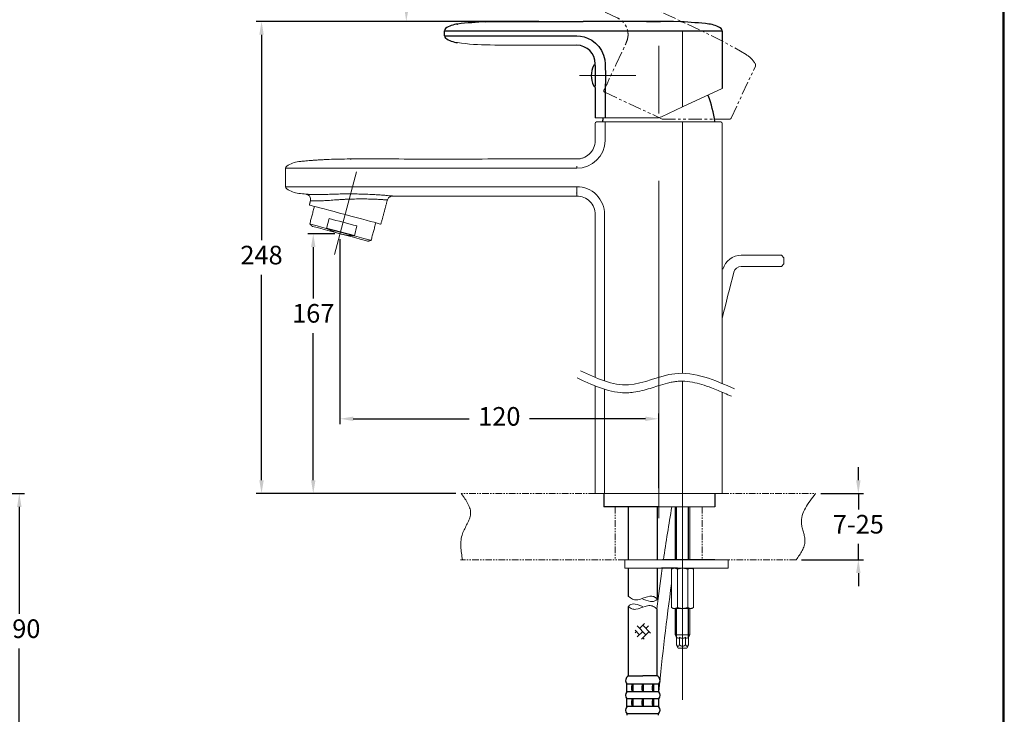
# Model space of a CAD drawing. Units: millimetres. Extents: x 6235 to 6835, y -75 to 786.
# Drawn here: x 6465 to 6835, y 237 to 498 of the extents above; entities that cross this region are included whole.
import ezdxf

# ---------------------------------------------------------------- set-up
doc = ezdxf.new("R2010")
doc.units = ezdxf.units.MM
doc.linetypes.add('CENTER', pattern=[50.8, 31.75, -6.35, 6.35, -6.35])
doc.linetypes.add('PHANTOM2', pattern=[1.25, 0.625, -0.125, 0.125, -0.125, 0.125, -0.125])
for name, color, linetype in [('5', 7, 'Continuous'), ('AM_BM', 7, 'Continuous'), ('PIC03', 7, 'Continuous')]:
    doc.layers.add(name, color=color, linetype=linetype)
doc.layers.add('AM_5', color=4, linetype='Continuous', lineweight=13)
doc.layers.add('AM_7', color=4, linetype='CENTER', lineweight=13)
doc.styles.get("Standard").update_dxf_attribs({"font": 'simplex.shx'})
doc.dimstyles.new('小', dxfattribs={"dimscale": 2, "dimtxt": 3.5, "dimasz": 2.5, "dimexe": 1, "dimexo": 1, "dimgap": 1.5, "dimtad": 0, "dimtih": 1, "dimtoh": 1, "dimdsep": 46, "dimtxsty": 'Standard', "dimcen": 0, "dimclrd": 256, "dimclre": 256, "dimclrt": 2, "dimadec": 0, "dimazin": 2, "dimtp": 0.1, "dimtm": 0.1, "dimtfac": 0.71, "dimtix": 1, "dimtmove": 2, "dimatfit": 0, "dimfxl": 1, "dimlwd": -1, "dimlwe": -1, "dimarcsym": 0})

# ---------------------------------------------------------------- blocks, each defined once
blk = doc.blocks.new('*D11')
for p, q in [((6452.74, 320.04), (6466.57, 320.04)), ((6464.57, 315.04), (6464.57, 274.76)), ((6464.57, 221.47), (6464.57, 261.76)), ((6412.46, 216.47), (6466.57, 216.47))]:
    blk.add_line(p, q)
for points in [[(6463.73, 315.04), (6465.4, 315.04), (6464.57, 320.04)], [(6463.73, 221.47), (6465.4, 221.47), (6464.57, 216.47)]]:
    blk.add_solid(points)
at = {"layer": 'Defpoints', "color": 0}
for p in [(6450.74, 320.04), (6410.46, 216.47), (6464.57, 216.47)]:
    blk.add_point(p, dxfattribs=at)
at = {"color": 2, "insert": (6464.57, 268.26), "char_height": 7, "attachment_point": 5}
blk.add_mtext('390', dxfattribs=at)
blk = doc.blocks.new('*D18')
for p, q in [((6583.32, 417.87), (6573.25, 417.87)), ((6575.25, 412.87), (6575.25, 393.5)), ((6575.25, 325.04), (6575.25, 380.5)), ((6628.99, 320.04), (6573.25, 320.04))]:
    blk.add_line(p, q)
for points in [[(6574.42, 412.87), (6576.08, 412.87), (6575.25, 417.87)], [(6574.42, 325.04), (6576.08, 325.04), (6575.25, 320.04)]]:
    blk.add_solid(points)
at = {"layer": 'Defpoints', "color": 0}
for p in [(6585.32, 417.87), (6575.25, 320.04), (6630.99, 320.04)]:
    blk.add_point(p, dxfattribs=at)
at = {"color": 2, "insert": (6575.25, 387), "char_height": 7, "attachment_point": 5}
blk.add_mtext('167', dxfattribs=at)
blk = doc.blocks.new('*D19')
for p, q in [((6645.49, 497.83), (6553.78, 497.83)), ((6555.78, 492.83), (6555.78, 415.43)), ((6555.78, 325.04), (6555.78, 402.43)), ((6628.73, 320.04), (6553.78, 320.04))]:
    blk.add_line(p, q)
for points in [[(6554.94, 492.83), (6556.61, 492.83), (6555.78, 497.83)], [(6554.94, 325.04), (6556.61, 325.04), (6555.78, 320.04)]]:
    blk.add_solid(points)
at = {"layer": 'Defpoints', "color": 0}
for p in [(6647.49, 497.83), (6555.78, 320.04), (6630.73, 320.04)]:
    blk.add_point(p, dxfattribs=at)
at = {"color": 2, "insert": (6555.78, 408.93), "char_height": 7, "attachment_point": 5}
blk.add_mtext('248', dxfattribs=at)
blk = doc.blocks.new('DSFSDFS')
at = {"layer": 'AM_5', "color": 7, "lineweight": 15, "ltscale": 4}
blk.add_arc((35.48, 25.37), 30.71, 200.7979, 201.2655, dxfattribs=at)
at = {"layer": 'AM_7', "color": 7, "linetype": 'PHANTOM2', "lineweight": 15, "ltscale": 4}
for p, q in [((30.38, 31.28), (29.96, 32.17)), ((-13.03, 0.14), (-17.62, 9.98)), ((10.84, 5.05), (0, 0)), ((10.88, 5.07), (10.84, 5.05)), ((0, 0), (-12.43, 0)), ((-12.43, 0), (-12.81, 0))]:
    blk.add_line(p, q, dxfattribs=at)
at = {"layer": 'AM_7', "color": 7, "linetype": 'PHANTOM2', "ltscale": 4}
blk.add_line((8.67, 10.39), (6.86, 14.23), dxfattribs=at)
at = {"layer": 'AM_7', "color": 7, "linetype": 'PHANTOM2', "lineweight": 15, "ltscale": 4, "flags": 128}
for points in [[(27.16, 32.25), (22.95, 30.71), (18.81, 28.91), (12.12, 25.79), (5.43, 22.67)], [(28.64, 29.08), (25.59, 27.3), (22.45, 25.66), (18.96, 24.01), (15.46, 22.38), (8.46, 19.12)], [(-15.88, 12.18), (-11.99, 14.41), (-7.96, 16.43), (-1.26, 19.55), (5.43, 22.67)]]:
    blk.add_lwpolyline(points, dxfattribs=at)
at = {"layer": 'AM_7', "color": 7, "linetype": 'PHANTOM2', "lineweight": 15, "ltscale": 4}
for centre, radius, start, end in [((28.78, 27.4), 5.11, 80.9698, 108.459), ((29.51, 31.96), 0.5, 25, 80.9698), ((25.97, 33.44), 5.11, 301.541, 329.0302), ((29.93, 31.06), 0.5, 329.0302, 25), ((-13.21, 7.82), 5.11, 121.541, 149.0302), ((-17.17, 10.19), 0.5, 149.0302, 205), ((10.77, 5.3), 0.25, 295, 25), ((-12.81, 0.25), 0.25, 205, 270)]:
    blk.add_arc(centre, radius, start, end, dxfattribs=at)
for points, knots in [([(6.77, 14.47), (6.66, 14.77), (6.44, 15.35), (6.42, 16.27), (6.62, 17.16), (7.04, 17.97), (7.66, 18.67), (8.2, 18.97), (8.46, 19.12)], [0, 0, 0, 0, 0.1736423, 0.3383621, 0.4967472, 0.6671756, 0.8343691, 1, 1, 1, 1]), ([(11, 5.4), (10.61, 6.23), (9.83, 7.9), (9.06, 9.56), (8.67, 10.39)], [0, 0, 0, 0, 0.50001, 1, 1, 1, 1])]:
    blk.add_open_spline(points, degree=3, knots=knots, dxfattribs=at)
blk = doc.blocks.new('*D17')
for p, q in [((6780.49, 325.04), (6780.49, 330.04)), ((6766.37, 320.04), (6782.49, 320.04)), ((6780.49, 320.04), (6780.49, 314.09)), ((6780.49, 295.13), (6780.49, 301.09)), ((6759.12, 295.13), (6782.49, 295.13)), ((6780.49, 290.13), (6780.49, 285.13))]:
    blk.add_line(p, q)
for points in [[(6779.65, 325.04), (6781.32, 325.04), (6780.49, 320.04)], [(6779.65, 290.13), (6781.32, 290.13), (6780.49, 295.13)]]:
    blk.add_solid(points)
at = {"layer": 'Defpoints', "color": 0}
for p in [(6764.37, 320.04), (6757.12, 295.13), (6780.49, 295.13)]:
    blk.add_point(p, dxfattribs=at)
at = {"color": 2, "insert": (6780.49, 307.59), "char_height": 7, "attachment_point": 5}
blk.add_mtext('7-25', dxfattribs=at)
blk = doc.blocks.new('*D12')
for p, q in [((6667.31, 519.52), (6618.14, 542.44)), ((6660.21, 497.83), (6608.25, 497.82))]:
    blk.add_line(p, q)
for start, end in [(157.7656, 163.7878), (171.1601, 177.235)]:
    blk.add_arc((6713.82, 497.83), 103.57, start, end)
for points in [[(6617.19, 537.35), (6618.72, 536.68), (6619.96, 541.6)], [(6611.21, 502.8), (6609.54, 502.84), (6610.25, 497.82)]]:
    blk.add_solid(points)
at = {"layer": 'Defpoints', "color": 0}
for p in [(6614.6, 527.53), (6669.12, 518.67), (6682.46, 512.45), (6662.21, 497.83), (6676.92, 497.83)]:
    blk.add_point(p, dxfattribs=at)
at = {"color": 2, "insert": (6612.71, 520.24), "char_height": 7, "attachment_point": 5}
blk.add_mtext('25°', dxfattribs=at)
blk = doc.blocks.new('*D20')
for p, q in [((6585.32, 415.88), (6585.32, 346.2)), ((6705.32, 322.04), (6705.32, 350.2)), ((6590.32, 348.2), (6633.99, 348.2)), ((6700.32, 348.2), (6656.65, 348.2))]:
    blk.add_line(p, q)
for points in [[(6590.32, 349.03), (6590.32, 347.36), (6585.32, 348.2)], [(6700.32, 349.03), (6700.32, 347.36), (6705.32, 348.2)]]:
    blk.add_solid(points)
at = {"layer": 'Defpoints', "color": 0}
for p in [(6585.32, 417.88), (6585.32, 348.2), (6705.32, 320.04)]:
    blk.add_point(p, dxfattribs=at)
at = {"color": 2, "insert": (6645.32, 348.2), "char_height": 7, "attachment_point": 5}
blk.add_mtext('120', dxfattribs=at)

msp = doc.modelspace()

# ---------------------------------------------------------------- linework, layer by layer
for p, q in [((6629.598, 496.829), (6629.682, 496.838)), ((6640.255, 497.66), (6643, 497.772)), ((6643, 497.772), (6647.492, 497.826)), ((6647.492, 497.826), (6662.208, 497.826)), ((6662.208, 497.826), (6676.924, 497.826)), ((6724.25, 496.829), (6724.166, 496.838)), ((6624.616, 492.36), (6624.616, 494.324)), ((6729.231, 494.324), (6729.231, 472.61)), ((6624.616, 492.36), (6639.561, 492.36)), ((6639.561, 492.36), (6674.433, 492.36))]:
    msp.add_line(p, q)
at = {"color": 7, "linetype": 'Continuous', "lineweight": 15}
for p, q in [((6724.169, 496.836), (6724.249, 496.827)), ((6714.286, 465.641), (6714.286, 494.324)), ((6641.644, 488.957), (6641.903, 488.945)), ((6641.903, 488.945), (6643.669, 488.896)), ((6649.436, 488.859), (6659.051, 488.859)), ((6659.051, 488.859), (6674.433, 488.859)), ((6729.231, 472.61), (6714.286, 465.641)), ((6706.32, 461.926), (6714.286, 465.641)), ((6681.407, 461.459), (6684.214, 461.459)), ((6681.905, 461.459), (6681.985, 461.459)), ((6681.905, 459.965), (6684.7, 459.965)), ((6681.985, 461.459), (6704.215, 461.459)), ((6685.185, 461.459), (6684.214, 461.459)), ((6684.346, 461.459), (6684.389, 461.459)), ((6684.7, 459.965), (6685.185, 459.965)), ((6685.185, 461.459), (6704.215, 461.459)), ((6685.185, 459.965), (6714.286, 459.965)), ((6685.185, 459.965), (6685.185, 459.467)), ((6714.286, 459.965), (6728.733, 459.965)), ((6714.286, 459.965), (6714.286, 459.467)), ((6714.286, 365.33), (6714.286, 459.467)), ((6729.231, 459.467), (6729.231, 361.471)), ((6579.781, 442.515), (6564.836, 442.515)), ((6564.836, 435.569), (6564.836, 442.515)), ((6674.433, 442.515), (6579.781, 442.515)), ((6564.836, 435.569), (6579.781, 435.569)), ((6579.781, 435.569), (6674.433, 435.569)), ((6581.245, 423.609), (6580.248, 419.889)), ((6681.407, 363.786), (6681.407, 425.101)), ((6684.908, 425.094), (6684.908, 362.454)), ((6590.718, 417.084), (6591.715, 420.803)), ((6736.397, 409.793), (6751.497, 409.793)), ((6752.494, 408.797), (6751.497, 409.793)), ((6752.494, 408.797), (6752.494, 406.505)), ((6751.497, 405.509), (6736.397, 405.509)), ((6751.497, 405.509), (6752.494, 406.505)), ((6681.407, 320.04), (6681.407, 360.556)), ((6714.286, 320.04), (6714.286, 362.34)), ((6684.908, 359.313), (6684.908, 320.04)), ((6729.231, 358.225), (6729.231, 320.04)), ((6729.231, 320.04), (6681.407, 320.04)), ((6729.231, 320.04), (6714.286, 320.04)), ((6726.491, 315.059), (6705.319, 315.059)), ((6711.5, 295.132), (6711.5, 315.059)), ((6717.072, 295.132), (6717.072, 315.059)), ((6692.55, 295.132), (6706.782, 295.132)), ((6692.55, 291.903), (6692.55, 295.132)), ((6726.394, 295.132), (6723.873, 295.132)), ((6731.44, 295.132), (6726.394, 295.132)), ((6731.44, 291.903), (6731.44, 295.132)), ((6692.55, 291.903), (6706.314, 291.905)), ((6710.157, 291.567), (6710.743, 291.905)), ((6710.157, 291.567), (6711.25, 291.905)), ((6710.157, 291.567), (6710.157, 277.106)), ((6711.324, 291.904), (6712.342, 291.567)), ((6712.342, 291.567), (6712.341, 277.106)), ((6712.342, 291.567), (6714.13, 291.903)), ((6712.342, 291.567), (6712.342, 289.078)), ((6712.367, 291.903), (6726.394, 291.903)), ((6716.23, 291.567), (6714.443, 291.903)), ((6717.249, 291.904), (6716.23, 291.567)), ((6717.197, 291.888), (6716.23, 291.567)), ((6716.23, 291.567), (6716.23, 277.106)), ((6716.23, 291.567), (6716.231, 277.106)), ((6717.692, 291.791), (6717.323, 291.905)), ((6718.415, 291.567), (6717.323, 291.905)), ((6718.415, 291.567), (6717.83, 291.905)), ((6718.415, 291.567), (6718.415, 277.106)), ((6731.44, 291.903), (6726.394, 291.903)), ((6710.743, 276.768), (6710.157, 277.106)), ((6711.172, 276.77), (6710.157, 277.106)), ((6710.743, 276.768), (6717.313, 276.769)), ((6712.341, 277.106), (6711.26, 276.772)), ((6711.5, 266.878), (6711.5, 276.768)), ((6714.046, 276.786), (6712.341, 277.106)), ((6714.527, 276.768), (6713.528, 276.768)), ((6714.046, 276.786), (6713.545, 276.88)), ((6714.526, 276.786), (6715.027, 276.88)), ((6714.527, 276.786), (6716.231, 277.106)), ((6715.042, 276.768), (6714.527, 276.768)), ((6716.23, 277.106), (6717.323, 276.768)), ((6716.231, 277.106), (6717.313, 276.772)), ((6717.072, 266.878), (6717.072, 276.769)), ((6717.323, 276.768), (6717.4, 276.77)), ((6717.323, 276.768), (6717.83, 276.768)), ((6717.4, 276.77), (6718.415, 277.106)), ((6717.4, 276.77), (6717.692, 276.867)), ((6717.83, 276.768), (6718.415, 277.106)), ((6712.05, 265.927), (6711.5, 266.878)), ((6712.05, 265.927), (6711.908, 266.172)), ((6712.011, 266.878), (6712.033, 266.878)), ((6712.033, 266.878), (6714.286, 266.878)), ((6712.05, 265.973), (6712.05, 263.042)), ((6712.212, 265.78), (6712.05, 265.973)), ((6712.328, 265.676), (6712.212, 265.78)), ((6712.533, 265.576), (6712.328, 265.676)), ((6712.748, 265.593), (6712.533, 265.576)), ((6712.981, 265.75), (6712.748, 265.593)), ((6713.174, 265.973), (6712.981, 265.75)), ((6713.174, 265.973), (6713.174, 263.042)), ((6716.54, 266.878), (6714.286, 266.878)), ((6716.54, 266.878), (6714.286, 266.878)), ((6715.398, 265.973), (6715.591, 265.75)), ((6715.398, 265.973), (6715.591, 265.75)), ((6715.398, 265.973), (6715.398, 263.042)), ((6715.591, 265.75), (6715.824, 265.593)), ((6715.824, 265.593), (6716.04, 265.576)), ((6715.824, 265.593), (6716.04, 265.576)), ((6716.04, 265.576), (6716.244, 265.676)), ((6716.244, 265.676), (6716.36, 265.78)), ((6716.36, 265.78), (6716.523, 265.973)), ((6716.523, 265.927), (6717.072, 266.878)), ((6716.523, 265.927), (6716.557, 265.985)), ((6716.523, 265.973), (6716.523, 263.042)), ((6717.072, 266.878), (6716.54, 266.878)), ((6716.557, 266.878), (6716.54, 266.878)), ((6712.05, 263.042), (6712.161, 262.775)), ((6712.295, 262.707), (6712.05, 263.042)), ((6712.61, 261.783), (6712.15, 262.77)), ((6712.508, 262.559), (6712.295, 262.707)), ((6712.681, 262.548), (6712.508, 262.559)), ((6712.61, 261.783), (6712.882, 261.783)), ((6712.845, 262.631), (6712.681, 262.548)), ((6713.086, 262.904), (6712.845, 262.631)), ((6712.882, 261.783), (6714.286, 261.783)), ((6713.174, 263.042), (6713.086, 262.904)), ((6713.23, 262.983), (6713.174, 263.042)), ((6713.631, 262.657), (6713.23, 262.983)), ((6713.902, 262.553), (6713.631, 262.657)), ((6714.286, 262.554), (6713.902, 262.553)), ((6714.286, 262.554), (6714.67, 262.553)), ((6715.69, 261.783), (6714.286, 261.783)), ((6714.67, 262.553), (6714.942, 262.657)), ((6714.942, 262.657), (6715.342, 262.983)), ((6715.342, 262.983), (6715.398, 263.042)), ((6715.398, 263.042), (6715.487, 262.904)), ((6715.487, 262.904), (6715.728, 262.631)), ((6715.963, 261.783), (6715.69, 261.783)), ((6715.728, 262.631), (6715.892, 262.548)), ((6715.892, 262.548), (6716.065, 262.559)), ((6715.963, 261.783), (6716.423, 262.77)), ((6716.065, 262.559), (6716.277, 262.707)), ((6716.277, 262.707), (6716.523, 263.042)), ((6716.523, 263.042), (6716.412, 262.775))]:
    msp.add_line(p, q, dxfattribs=at)
at = {"linetype": 'Continuous'}
msp.add_line((6624.616, 494.324), (6729.231, 494.324), dxfattribs=at)
at = {"color": 7, "ltscale": 4}
for p, q in [((6590.718, 417.084), (6580.248, 419.889)), ((6684.645, 320.04), (6684.645, 315.059)), ((6726.491, 320.04), (6726.491, 315.059)), ((6705.319, 315.059), (6684.645, 315.059)), ((6712.001, 295.132), (6712.001, 315.059)), ((6716.572, 295.132), (6716.572, 315.059)), ((6726.394, 295.132), (6712.955, 295.132)), ((6712.001, 266.01), (6712.001, 276.768)), ((6716.572, 266.01), (6716.572, 276.769)), ((6712.002, 266.01), (6712.002, 266.813))]:
    msp.add_line(p, q, dxfattribs=at)
at = {"color": 7}
for p, q in [((6711.25, 291.905), (6710.743, 291.905)), ((6717.323, 291.905), (6717.692, 291.905)), ((6714.046, 276.786), (6714.287, 276.768)), ((6714.527, 276.786), (6714.287, 276.768))]:
    msp.add_line(p, q, dxfattribs=at)
at = {"lineweight": 30}
msp.add_lwpolyline([(6235.462, -74.894), (6835.451, -74.894), (6835.451, 786.114), (6235.462, 786.114)], close=True, dxfattribs=at)
at = {"color": 0}
msp.add_lwpolyline([(6835.001, 23.789), (6835.001, 785.665), (6235.912, 785.665), (6235.912, 23.789)], close=True, dxfattribs=at)
at = {"flags": 128}
for points in [[(6647.879, 497.826), (6648.812, 497.825), (6650.64, 497.826), (6652.476, 497.826), (6653.16, 497.826)], [(6713.592, 497.66), (6710.847, 497.772), (6706.355, 497.826), (6691.639, 497.826), (6676.924, 497.826)], [(6700.687, 497.826), (6701.372, 497.826), (6703.207, 497.826), (6705.035, 497.825), (6705.968, 497.826)], [(6674.433, 492.36), (6675.825, 492.268), (6677.199, 491.996), (6678.521, 491.551), (6680.13, 490.722), (6681.58, 489.637), (6682.829, 488.318), (6683.841, 486.809), (6684.582, 485.155), (6685.035, 483.401), (6685.181, 481.884), (6685.235, 476.937), (6685.21, 471.99), (6685.185, 467.042), (6685.185, 461.459)]]:
    msp.add_lwpolyline(points, dxfattribs=at)
at = {"color": 7, "linetype": 'Continuous', "lineweight": 15, "flags": 128}
for points in [[(6643.669, 488.896), (6645.591, 488.865), (6646.552, 488.859), (6649.436, 488.859)], [(6685.185, 459.467), (6685.185, 456.478), (6685.183, 452.99)], [(6573.78, 428.703), (6573.946, 428.659), (6574.439, 428.527), (6575.248, 428.31), (6576.353, 428.014), (6577.726, 427.646), (6579.334, 427.215), (6581.136, 426.732), (6583.09, 426.209), (6585.146, 425.658), (6587.253, 425.093), (6589.361, 424.528), (6591.417, 423.977), (6593.37, 423.454), (6595.173, 422.971), (6596.78, 422.54), (6598.153, 422.172), (6599.258, 421.876), (6600.067, 421.66), (6600.561, 421.527), (6600.727, 421.483)], [(6573.78, 428.703), (6573.946, 428.659), (6574.439, 428.527), (6575.248, 428.31), (6576.353, 428.014), (6577.726, 427.646), (6579.334, 427.215), (6581.136, 426.732), (6583.09, 426.209), (6585.146, 425.658), (6587.253, 425.093), (6589.361, 424.528), (6591.417, 423.977), (6593.37, 423.454), (6595.173, 422.971), (6596.78, 422.54), (6598.153, 422.172), (6599.258, 421.876), (6600.067, 421.66), (6600.561, 421.527), (6600.727, 421.483)], [(6591.715, 420.803), (6590.452, 421.141), (6589.15, 421.49), (6587.822, 421.846), (6586.48, 422.206), (6585.138, 422.565), (6583.809, 422.921), (6582.507, 423.27), (6581.245, 423.609)], [(6573.934, 421.581), (6573.974, 421.57), (6575.204, 421.24), (6576.685, 420.844), (6578.38, 420.39), (6580.248, 419.889)], [(6574.829, 420.686), (6574.926, 420.66), (6576.185, 420.323), (6577.694, 419.918), (6579.41, 419.458), (6581.288, 418.955), (6583.276, 418.423), (6585.319, 417.875)], [(6585.319, 417.875), (6587.363, 417.328), (6589.35, 416.795), (6591.228, 416.292), (6592.945, 415.832), (6594.453, 415.428), (6595.712, 415.09), (6595.809, 415.064)], [(6590.718, 417.084), (6592.586, 416.583), (6594.281, 416.129), (6595.762, 415.732), (6596.992, 415.403), (6597.032, 415.392)]]:
    msp.add_lwpolyline(points, dxfattribs=at)
for centre, radius, start, end in [((6630.759, 486.703), 10.192, 96.54098, 124.03017), ((6646.568, 350.487), 147.322, 92.45606, 96.61453), ((6707.276, 350.447), 147.362, 83.38603, 87.54338), ((6723.089, 486.703), 10.192, 55.96983, 83.45902), ((6625.612, 494.324), 0.996, 124.03017, 180), ((6728.235, 494.324), 0.996, 0, 55.96983), ((6625.612, 492.36), 0.996, 180, 235.96983), ((6630.759, 499.981), 10.192, 235.96983, 263.45902), ((6619.981, 477.401), 61.59, 355.82536, 4.17464)]:
    msp.add_arc(centre, radius, start, end)
at = {"color": 7, "linetype": 'Continuous', "lineweight": 15}
for centre, radius, start, end in [((6641.644, 570.211), 81.255, 261.47393, 270), ((6620.384, 477.401), 61.187, 3.73453, 4.20214), ((6620.384, 477.401), 61.187, 355.79786, 356.26547), ((6681.905, 461.958), 0.498, 180, 270), ((6681.905, 459.467), 0.498, 90, 180), ((6704.215, 466.441), 4.982, 270, 295), ((6728.733, 459.467), 0.498, 0, 90), ((6674.437, 453.264), 10.749, 269.97647, 358.54185), ((6570.977, 434.915), 10.192, 96.54098, 124.03017), ((6674.445, 452.959), 6.941, 290.2021, 291.37118), ((6565.83, 442.536), 0.996, 124.03017, 180), ((6565.832, 435.569), 0.996, 180, 235.96983), ((6570.978, 443.19), 10.192, 235.96983, 263.45902), ((6674.568, 425.228), 10.342, 359.25984, 90.74744), ((6674.618, 425.279), 6.761, 358.4081, 91.58383), ((6736.397, 402.669), 7.124, 90, 165.22081), ((6736.397, 402.669), 2.84, 90, 165.22081), ((7694.955, 149.78), 994.195, 165.220814, 166.254806), ((7694.955, 149.78), 998.479, 170.471955, 171.629523), ((7694.955, 149.78), 998.479, 171.816626, 172.698825), ((7694.955, 149.78), 994.195, 172.115819, 174.484948), ((6714.003, 266.654), 1.072, 219.41186, 285.32622), ((6714.57, 266.654), 1.072, 254.67378, 320.58814)]:
    msp.add_arc(centre, radius, start, end, dxfattribs=at)
at = {"linetype": 'Continuous'}
msp.add_arc((6674.433, 481.884), 6.974, 0, 90, dxfattribs=at)
at = {"ltscale": 4}
for centre, start, end in [((6677.198, 452.761), 8.31481, 20.1506), ((6733.44, 452.761), 169.94392, 171.68519)]:
    msp.add_arc(centre, 49.817, start, end, dxfattribs=at)
at = {"color": 7, "linetype": 'Continuous', "lineweight": 15}
for points, knots in [([(6681.407, 461.958), (6681.407, 463.784), (6681.407, 467.437), (6681.407, 471.091), (6681.407, 472.917)], [0, 0, 0, 0, 0.5000097, 1, 1, 1, 1]), ([(6681.407, 459.467), (6681.407, 457.253), (6681.407, 455.086), (6681.407, 451.955), (6680.949, 450.006), (6679.296, 447.752), (6677.398, 446.573), (6675.725, 446.096), (6674.864, 446.016), (6674.433, 446.016)], [0.64193965, 0.64193965, 0.64193965, 0.64193965, 0.76218223, 0.76218223, 0.82163667, 0.88109111, 0.94054556, 0.97027278, 1, 1, 1, 1]), ([(6570.577, 445.103), (6571.026, 445.154), (6571.762, 445.239), (6573.009, 445.354), (6574.218, 445.453), (6575.613, 445.554), (6577.095, 445.648), (6578.646, 445.736), (6581.02, 445.856), (6584.145, 445.983), (6587.139, 446.019), (6589.02, 446.016), (6589.504, 446.015)], [0, 0, 0, 0, 0.1175955, 0.1927846, 0.260579, 0.3244319, 0.3902135, 0.461314, 0.5386465, 0.7299535, 0.9304944, 1, 1, 1, 1]), ([(6588.528, 446.016), (6588.539, 446.016), (6594.835, 446.167), (6612.305, 445.889), (6640.927, 446.055), (6663.264, 446.029), (6674.433, 446.016)], [0, 0, 0, 0, 0.00039234, 0.21994238, 0.60997118, 1, 1, 1, 1]), ([(6674.433, 443.341), (6674.433, 443.25), (6674.433, 443.126), (6674.433, 442.839), (6674.433, 442.677), (6674.433, 442.515)], [0, 0, 0, 0, 0.5, 0.5, 1, 1, 1, 1]), ([(6674.433, 433.064), (6674.433, 433.078), (6674.433, 433.108), (6674.432, 433.167), (6674.432, 433.238), (6674.433, 433.32), (6674.433, 433.414), (6674.433, 433.518), (6674.433, 433.634), (6674.433, 433.76), (6674.433, 433.898), (6674.433, 434.045), (6674.433, 434.204), (6674.433, 434.373), (6674.433, 434.551), (6674.433, 434.679), (6674.433, 434.743)], [0, 0, 0, 0, 0.0730258, 0.1456339, 0.2178395, 0.2896994, 0.3612661, 0.4325884, 0.5037139, 0.5746906, 0.6455656, 0.7163846, 0.7871929, 0.8580357, 0.9289573, 1, 1, 1, 1]), ([(6674.433, 435.569), (6674.433, 435.406), (6674.433, 435.244), (6674.433, 434.958), (6674.433, 434.834), (6674.433, 434.743)], [0, 0, 0, 0, 0.5, 0.5, 1, 1, 1, 1]), ([(6574.203, 430.283), (6574.241, 430.424), (6574.263, 430.566), (6574.275, 430.853), (6574.266, 430.999), (6574.192, 431.424), (6574.08, 431.698), (6573.835, 432.052), (6573.739, 432.162), (6573.527, 432.358), (6573.412, 432.444), (6573.163, 432.59), (6573.03, 432.65), (6572.757, 432.738), (6572.615, 432.768), (6572.471, 432.782)], [0, 0, 0, 0, 0.125, 0.125, 0.25, 0.25, 0.5, 0.5, 0.625, 0.625, 0.75, 0.75, 0.875, 0.875, 1, 1, 1, 1]), ([(6572.487, 432.781), (6572.523, 432.776), (6572.598, 432.765), (6573.232, 432.716), (6574.273, 432.649), (6575.788, 432.606), (6577.734, 432.618), (6580.059, 432.679), (6582.637, 432.774), (6585.398, 432.85), (6588.219, 432.884), (6591.084, 432.87), (6593.878, 432.808), (6596.567, 432.704), (6598.942, 432.574), (6600.976, 432.435), (6602.603, 432.304), (6603.856, 432.192), (6604.825, 432.097), (6604.967, 432.081), (6605.046, 432.072)], [0, 0, 0, 0, 0.0473212, 0.0990769, 0.152287, 0.2066708, 0.2629736, 0.3193326, 0.3775293, 0.4337332, 0.4914415, 0.5477327, 0.6056226, 0.6627865, 0.7217752, 0.7740072, 0.8277216, 0.8794624, 0.9327093, 1, 1, 1, 1]), ([(6573.156, 432.579), (6573.116, 432.601), (6573.003, 432.663), (6572.885, 432.696), (6572.81, 432.718)], [0, 0, 0, 0, 0.3554938, 1, 1, 1, 1]), ([(6573.72, 432.163), (6573.705, 432.183), (6573.604, 432.315), (6573.367, 432.476), (6573.066, 432.639), (6572.885, 432.694), (6572.81, 432.718)], [0, 0, 0, 0, 0.0679848, 0.4549008, 0.7730262, 1, 1, 1, 1]), ([(6603.167, 430.591), (6603.167, 430.591), (6603.072, 430.6), (6602.787, 430.623), (6602.668, 430.632), (6602.387, 430.653), (6602.225, 430.665), (6601.858, 430.691), (6601.652, 430.705), (6601.199, 430.735), (6600.948, 430.75), (6600.144, 430.797), (6599.538, 430.829), (6598.528, 430.873), (6598.174, 430.887), (6597.431, 430.913), (6597.048, 430.925), (6595.869, 430.955), (6595.041, 430.969), (6593.737, 430.977), (6593.29, 430.977), (6592.388, 430.973), (6591.934, 430.969), (6590.565, 430.949), (6589.641, 430.925), (6588.237, 430.874), (6587.767, 430.855), (6586.841, 430.811), (6586.382, 430.787), (6585.473, 430.735), (6585.022, 430.708), (6584.129, 430.649), (6583.686, 430.618), (6582.377, 430.523), (6581.548, 430.459), (6580.369, 430.376), (6579.987, 430.351), (6579.246, 430.306), (6578.885, 430.286), (6577.861, 430.236), (6577.25, 430.216), (6576.443, 430.207), (6576.193, 430.208), (6575.73, 430.213), (6575.521, 430.218), (6574.964, 430.237), (6574.682, 430.252), (6574.395, 430.267), (6574.322, 430.271), (6574.227, 430.279), (6574.203, 430.282), (6574.203, 430.283)], [0, 0, 0, 0, 0.0625, 0.0625, 0.09375, 0.09375, 0.125, 0.125, 0.15625, 0.15625, 0.1875, 0.1875, 0.25, 0.25, 0.28125, 0.28125, 0.3125, 0.3125, 0.375, 0.375, 0.40625, 0.40625, 0.4375, 0.4375, 0.5, 0.5, 0.53125, 0.53125, 0.5625, 0.5625, 0.59375, 0.59375, 0.625, 0.625, 0.6875, 0.6875, 0.71875, 0.71875, 0.75, 0.75, 0.8125, 0.8125, 0.84375, 0.84375, 0.875, 0.875, 0.9375, 0.9375, 0.96875, 0.96875, 1, 1, 1, 1]), ([(6605.092, 432.068), (6604.873, 432.068), (6604.659, 432.032), (6604.244, 431.892), (6604.053, 431.789), (6603.706, 431.523), (6603.557, 431.365), (6603.314, 431.002), (6603.224, 430.803), (6603.167, 430.591)], [0, 0, 0, 0, 0.25, 0.25, 0.5, 0.5, 0.75, 0.75, 1, 1, 1, 1]), ([(6605.092, 432.068), (6610.827, 432.068), (6616.561, 432.068), (6622.296, 432.068), (6639.675, 432.067), (6657.054, 432.069), (6674.433, 432.067)], [0.001534633, 0.001534633, 0.001534633, 0.001534633, 0.018802199, 0.018802199, 0.018802199, 0.071130393, 0.071130393, 0.071130393, 0.071130393]), ([(6674.433, 432.067), (6674.433, 432.068), (6674.432, 432.069), (6674.433, 432.082), (6674.433, 432.102), (6674.433, 432.13), (6674.433, 432.165), (6674.433, 432.209), (6674.433, 432.26), (6674.433, 432.319), (6674.433, 432.385), (6674.433, 432.459), (6674.433, 432.541), (6674.433, 432.63), (6674.433, 432.727), (6674.433, 432.832), (6674.433, 432.943), (6674.433, 433.024), (6674.433, 433.064)], [0, 0, 0, 0, 0.0632928, 0.1264638, 0.189525, 0.2524738, 0.3153127, 0.3780443, 0.440671, 0.5031949, 0.5656188, 0.6279459, 0.6901782, 0.7523182, 0.8143682, 0.8763301, 0.9382045, 1, 1, 1, 1]), ([(6580.248, 419.889), (6581.699, 419.202), (6583.351, 418.419), (6585.106, 417.934), (6585.319, 417.875)], [0, 0, 0, 0, 0.8783223, 1, 1, 1, 1]), ([(6585.319, 417.875), (6586.202, 417.669), (6587.98, 417.254), (6589.801, 417.141), (6590.718, 417.084)], [0, 0, 0, 0, 0.4967538, 1, 1, 1, 1])]:
    msp.add_open_spline(points, degree=3, knots=knots, dxfattribs=at)
msp.add_open_spline([(6681.407, 472.917), (6681.407, 471.105), (6681.407, 467.437), (6681.407, 463.77), (6681.407, 461.459)], degree=3, knots=[0.40285012, 0.40285012, 0.40285012, 0.40285012, 0.49999981, 0.59715366, 0.59715366, 0.59715366, 0.59715366])
for points, degree in [([(6569.816, 445.04), (6570.577, 445.103)], 1), ([(6569.817, 433.065), (6570.701, 432.962), (6571.585, 432.868), (6572.471, 432.782)], 3), ([(6573.78, 428.703), (6574.203, 430.283)], 1), ([(6603.167, 430.591), (6600.727, 421.483)], 1), ([(6674.433, 432.067), (6674.68, 432.025)], 1), ([(6573.934, 421.581), (6575.705, 428.187)], 1), ([(6574.829, 420.686), (6573.934, 421.581)], 1), ([(6598.802, 421.999), (6597.032, 415.392)], 1), ([(6597.032, 415.392), (6595.809, 415.064)], 1)]:
    msp.add_open_spline(points, degree=degree, dxfattribs=at)
at = {"layer": '5', "color": 7, "ltscale": 4}
for p, q in [((6712.955, 295.132), (6706.782, 295.132)), ((6712.373, 291.905), (6706.321, 291.905))]:
    msp.add_line(p, q, dxfattribs=at)
at = {"layer": 'AM_5', "color": 7, "linetype": 'Continuous'}
for points in [[(6693.861, 281.4), (6694.663, 280.733), (6695.045, 280.487), (6695.428, 280.291), (6695.82, 280.14), (6696.215, 280.039), (6696.614, 279.987), (6697.016, 279.984), (6697.524, 280.045), (6698.107, 280.18), (6699.701, 280.725), (6701.06, 281.199), (6701.973, 281.4), (6702.352, 281.423), (6702.724, 281.402), (6703.089, 281.336), (6703.445, 281.227), (6703.789, 281.076), (6704.126, 280.881), (6704.821, 280.338)], [(6693.903, 277.568), (6694.342, 277.976), (6694.801, 278.258), (6695.304, 278.428), (6695.85, 278.485), (6696.5, 278.426), (6697.293, 278.247), (6698.216, 277.954), (6699.341, 277.524)], [(6704.821, 280.338), (6704.369, 279.907), (6703.904, 279.615), (6703.39, 279.436), (6702.833, 279.377), (6702.182, 279.436), (6701.39, 279.615), (6700.466, 279.907), (6699.341, 280.338)], [(6704.78, 276.5), (6703.993, 277.147), (6703.615, 277.387), (6703.236, 277.579), (6702.848, 277.726), (6702.457, 277.825), (6702.063, 277.876), (6701.666, 277.878), (6701.158, 277.817), (6700.576, 277.682), (6698.981, 277.137), (6697.623, 276.663), (6696.71, 276.462), (6696.33, 276.439), (6695.958, 276.46), (6695.594, 276.525), (6695.237, 276.635), (6694.894, 276.786), (6694.556, 276.98), (6693.861, 277.524)]]:
    msp.add_lwpolyline(points, dxfattribs=at)
at = {"layer": 'AM_5', "color": 7, "ltscale": 4}
msp.add_open_spline([(6732.673, 356.721), (6731.825, 357.096), (6730.983, 357.467), (6728.472, 358.558), (6726.821, 359.25), (6722.755, 360.782), (6720.374, 361.519), (6716.772, 362.179), (6715.5, 362.318), (6713.528, 362.354), (6712.815, 362.329), (6711.554, 362.21), (6711.002, 362.132), (6709.864, 361.924), (6709.282, 361.796), (6707.503, 361.353), (6706.273, 360.98), (6703.106, 359.983), (6701.125, 359.324), (6698.019, 358.56), (6696.964, 358.343), (6695.088, 358.087), (6694.273, 358.016), (6692.65, 357.975), (6691.845, 358.001), (6689.457, 358.201), (6687.901, 358.495), (6683.32, 359.696), (6680.399, 360.919), (6676.57, 362.66), (6675.585, 363.122), (6674.611, 363.578)], degree=3, knots=[0, 0, 0, 0, 1.3195231, 1.3195231, 3.9585693, 3.9585693, 7.9167735, 7.9167735, 10.1415127, 10.1415127, 11.421659, 11.421659, 12.4158653, 12.4158653, 13.4100716, 13.4100716, 15.3984842, 15.3984842, 18.3755776, 18.3755776, 19.8542045, 19.8542045, 20.9391724, 20.9391724, 22.0241403, 22.0241403, 24.1940761, 24.1940761, 28.5607919, 28.5607919, 30.0947847, 30.0947847, 30.0947847, 30.0947847], dxfattribs=at)
msp.add_spline([(6733.88, 359.456), (6711.344, 365.187), (6693.913, 361.005), (6675.88, 366.285)], degree=3, dxfattribs=at)
at = {"layer": 'AM_7', "color": 7, "ltscale": 4}
msp.add_line((6705.319, 310.781), (6705.319, 507.368), dxfattribs=at)
at = {"layer": 'AM_7', "color": 7, "linetype": 'CENTER', "ltscale": 4}
msp.add_line((6696.762, 477.401), (6675.539, 477.401), dxfattribs=at)
at = {"layer": 'AM_7', "color": 7, "ltscale": 2}
msp.add_line((6583.218, 410.032), (6591.565, 441.186), dxfattribs=at)
at = {"layer": 'AM_7', "color": 7, "lineweight": 15, "ltscale": 4}
msp.add_line((6714.286, 242.337), (6714.286, 331.65), dxfattribs=at)
at = {"layer": 'AM_7', "color": 7, "linetype": 'PHANTOM2', "ltscale": 4}
for p, q in [((6681.407, 320.04), (6630.991, 320.04)), ((6729.231, 320.04), (6764.374, 320.04)), ((6688.913, 315.059), (6688.913, 295.132)), ((6721.726, 315.059), (6721.726, 295.132)), ((6692.55, 295.132), (6630.731, 295.132)), ((6757.118, 295.132), (6723.784, 295.132))]:
    msp.add_line(p, q, dxfattribs=at)
at = {"layer": 'AM_7', "color": 7, "ltscale": 4}
for points in [[(6630.991, 320.04), (6634.494, 312.32), (6631.455, 304.923), (6631.455, 295.132)], [(6764.374, 320.04), (6759.078, 308.836), (6760.375, 302.136), (6757.118, 295.132)]]:
    msp.add_spline(points, degree=3, dxfattribs=at)
at = {"layer": 'AM_BM', "ltscale": 4}
for p, q in [((6681.442, 481.386), (6681.214, 481.386)), ((6681.442, 473.415), (6681.214, 473.415))]:
    msp.add_line(p, q, dxfattribs=at)
for centre, radius, start, end in [((6688.381, 477.401), 8.469, 154.05552, 205.94448), ((6681.214, 480.888), 0.498, 90, 154.05552), ((6681.214, 473.914), 0.498, 205.94448, 270)]:
    msp.add_arc(centre, radius, start, end, dxfattribs=at)
at = {"layer": 'PIC03', "color": 7, "linetype": 'Continuous'}
for p, q in [((6693.861, 315.059), (6693.861, 295.132)), ((6704.821, 295.132), (6704.821, 315.059)), ((6693.861, 291.903), (6693.861, 281.4)), ((6704.821, 280.338), (6704.821, 291.905)), ((6693.903, 251.391), (6693.903, 277.568)), ((6704.78, 251.391), (6704.78, 276.5)), ((6699.913, 271.067), (6698.127, 269.281)), ((6698.127, 266.913), (6696.418, 268.621)), ((6696.943, 268.097), (6696.438, 267.593)), ((6700.495, 266.913), (6697.201, 270.207)), ((6699.311, 268.097), (6697.268, 266.054)), ((6701.679, 268.097), (6698.832, 265.25)), ((6702.233, 267.542), (6699.311, 270.465)), ((6701.452, 270.238), (6700.495, 269.281)), ((6699.798, 265.242), (6699.311, 265.729)), ((6693.903, 251.391), (6699.341, 251.391)), ((6704.78, 251.391), (6699.341, 251.391)), ((6693.359, 245.372), (6693.359, 248.389)), ((6705.324, 248.339), (6693.359, 248.339)), ((6705.324, 245.423), (6693.359, 245.423)), ((6695.164, 246.192), (6695.164, 247.569)), ((6695.757, 246.192), (6695.757, 247.569)), ((6699.045, 246.192), (6699.045, 247.569)), ((6699.638, 246.192), (6699.638, 247.569)), ((6702.925, 246.192), (6702.925, 247.569)), ((6703.518, 246.192), (6703.518, 247.569)), ((6705.324, 245.372), (6705.324, 248.389)), ((6693.359, 239.775), (6693.359, 242.786)), ((6705.324, 242.736), (6693.359, 242.736)), ((6695.164, 240.597), (6695.164, 241.966)), ((6695.757, 240.597), (6695.757, 241.966)), ((6699.045, 240.597), (6699.045, 241.966)), ((6699.638, 240.597), (6699.638, 241.966)), ((6702.925, 240.597), (6702.925, 241.966)), ((6703.518, 240.597), (6703.518, 241.966)), ((6705.324, 239.775), (6705.324, 242.786)), ((6705.324, 239.827), (6693.359, 239.827)), ((6693.408, 236.642), (6693.408, 237.137)), ((6705.274, 237.137), (6693.408, 237.137)), ((6701.69, 237.137), (6699.341, 237.137)), ((6705.274, 236.642), (6705.274, 237.137))]:
    msp.add_line(p, q, dxfattribs=at)
for centre, radius, start, end in [((6694.776, 249.682), 1.919, 117.09035, 222.36764), ((6703.906, 249.682), 1.919, 317.63236, 62.90965), ((6694.776, 244.079), 1.919, 137.63236, 222.36764), ((6696.31, 247.569), 1.146, 137.8346, 180), ((6696.31, 246.192), 1.146, 180, 222.1654), ((6694.611, 247.569), 1.146, 0, 42.1654), ((6694.611, 246.192), 1.146, 317.8346, 0), ((6700.191, 247.569), 1.146, 137.8346, 180), ((6700.191, 246.192), 1.146, 180, 222.1654), ((6698.492, 247.569), 1.146, 0, 42.1654), ((6698.492, 246.192), 1.146, 317.8346, 0), ((6704.071, 247.569), 1.146, 137.8346, 180), ((6704.071, 246.192), 1.146, 180, 222.1654), ((6702.372, 247.569), 1.146, 0, 42.1654), ((6702.372, 246.192), 1.146, 317.8346, 0), ((6703.906, 244.079), 1.919, 317.63236, 42.36764), ((6696.31, 241.966), 1.146, 137.8346, 180), ((6694.611, 241.966), 1.146, 0, 42.1654), ((6700.191, 241.966), 1.146, 137.8346, 180), ((6698.492, 241.966), 1.146, 0, 42.1654), ((6704.071, 241.966), 1.146, 137.8346, 180), ((6702.372, 241.966), 1.146, 0, 42.1654), ((6694.776, 238.482), 1.919, 137.63236, 224.51485), ((6696.31, 240.597), 1.146, 180, 222.1654), ((6694.611, 240.597), 1.146, 317.8346, 0), ((6700.191, 240.597), 1.146, 180, 222.1654), ((6698.492, 240.597), 1.146, 317.8346, 0), ((6704.071, 240.597), 1.146, 180, 222.1654), ((6702.372, 240.597), 1.146, 317.8346, 0), ((6703.906, 238.482), 1.919, 315.48515, 42.36764)]:
    msp.add_arc(centre, radius, start, end, dxfattribs=at)

# ---------------------------------------------------------------- block references
at = {"layer": 'AM_7', "color": 7, "xscale": -1.99267450339903, "yscale": 1.992674503398774, "zscale": 1.992674503398775}
msp.add_blockref('DSFSDFS', (6706.613, 461.062), dxfattribs=at)

# ---------------------------------------------------------------- dimensions: what is measured, and where the dimension line sits
at = {"color": 1}
dim = msp.add_angular_dim_2l(base=(6614.603, 527.53), line1=((6662.208, 497.826), (6676.924, 497.826)), line2=((6669.122, 518.671), (6682.458, 512.451)), dimstyle='小', dxfattribs=at)
dim.commit()
dim.dimension.update_dxf_attribs({"geometry": '*D12', "text_midpoint": (6612.707, 520.242), "dimtype": 162})
for base, p1, p2, text, picture, middle in [((6555.777, 320.04), (6647.492, 497.826), (6630.731, 320.04), '248', '*D19', (6555.777, 408.933)), ((6780.485, 295.132), (6764.374, 320.04), (6757.118, 295.132), '7-25', '*D17', (6780.485, 307.586)), ((6464.565, 216.474), (6450.742, 320.04), (6410.461, 216.474), '390', '*D11', (6464.565, 268.257))]:
    dim = msp.add_linear_dim(base=base, p1=p1, p2=p2, angle=90, text=text, dimstyle='小', dxfattribs=at)
    dim.commit()
    dim.dimension.update_dxf_attribs({"geometry": picture, "text_midpoint": middle})
dim = msp.add_linear_dim(base=(6575.252, 320.04), p1=(6585.325, 417.874), p2=(6630.991, 320.04), angle=90, text='167', dimstyle='小', dxfattribs=at)
dim.commit()
dim.dimension.update_dxf_attribs({"geometry": '*D18', "text_midpoint": (6575.252, 387.001), "dimtype": 160})
dim = msp.add_linear_dim(base=(6585.319, 348.198), p1=(6705.319, 320.04), p2=(6585.319, 417.875), angle=180, dimstyle='小', dxfattribs=at)
dim.commit()
dim.dimension.update_dxf_attribs({"geometry": '*D20', "text_midpoint": (6645.319, 348.198)})

doc.saveas('drawing.dxf')
